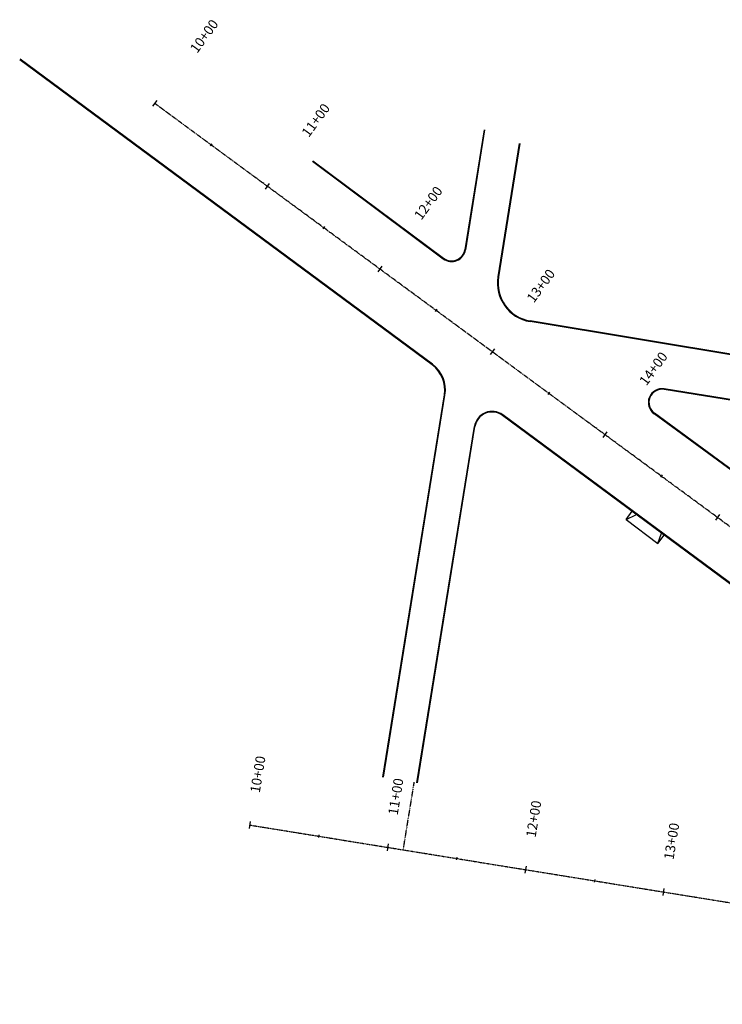
# Model space of a CAD drawing. Extents: x 377750 to 379221, y 1486387 to 1487648.
# Drawn here: x 377750 to 378253, y 1486943 to 1487648 of the extents above; entities that cross this region are included whole.
import ezdxf
from ezdxf.enums import TextEntityAlignment as Align

# ---------------------------------------------------------------- set-up
doc = ezdxf.new("R2010")
doc.units = 0
doc.header["$MEASUREMENT"] = 0
doc.linetypes.add('CENTER2', pattern=[1.125, 0.75, -0.125, 0.125, -0.125])
doc.linetypes.add('PHANTOM2', pattern=[1.25, 0.625, -0.125, 0.125, -0.125, 0.125, -0.125])
for name, color, linetype in [('APPROXIMATE_EX_ROW', 6, 'PHANTOM2'), ('CL PARK 1', 1, 'CENTER2'), ('CL WEST CENTRAL', 1, 'CENTER2'), ('station park 1', 5, 'Continuous'), ('station west central', 5, 'Continuous'), ('TIC PARK EAST', 7, 'Continuous'), ('XCURB BACK', 2, 'Continuous'), ('XCURBTOP', 4, 'Continuous'), ('XSW', 10, 'Continuous')]:
    doc.layers.add(name, color=color, linetype=linetype)
doc.styles.add('L175', font='simplex.shx', dxfattribs={"height": 0.175})

msp = doc.modelspace()

# ---------------------------------------------------------------- linework, layer by layer
at = {"layer": 'APPROXIMATE_EX_ROW', "flags": 128}
msp.add_lwpolyline([(378032.58, 1487102.33), (378024.76, 1487053.94)], dxfattribs=at)
at = {"layer": 'CL PARK 1'}
msp.add_lwpolyline([(377915, 1487071.69), (378637.26, 1486954.91)], dxfattribs=at)
at = {"layer": 'CL WEST CENTRAL'}
msp.add_lwpolyline([(378723.47, 1486943.41), (377847.02, 1487588.04)], dxfattribs=at)
at = {"layer": 'TIC PARK EAST', "color": 4, "linetype": 'Continuous', "flags": 128}
for points in [[(377848.5, 1487590.06), (377845.54, 1487586.03)], [(377887.89, 1487559.22), (377886.71, 1487557.61)], [(377929.06, 1487530.81), (377926.1, 1487526.78)], [(377968.45, 1487499.97), (377967.27, 1487498.36)], [(378009.62, 1487471.56), (378006.66, 1487467.53)], [(378049.01, 1487440.72), (378047.82, 1487439.11)], [(378090.17, 1487412.31), (378087.21, 1487408.28)], [(378129.56, 1487381.47), (378128.38, 1487379.86)], [(378170.73, 1487353.06), (378167.77, 1487349.03)], [(378210.17, 1487322.19), (378208.99, 1487320.58)], [(378251.29, 1487293.81), (378248.33, 1487289.78)], [(377915.4, 1487074.16), (377914.6, 1487069.22)], [(377964.52, 1487064.7), (377964.2, 1487062.72)], [(378014.11, 1487058.2), (378013.32, 1487053.26)], [(378063.23, 1487048.73), (378062.91, 1487046.76)], [(378112.83, 1487042.23), (378112.03, 1487037.3)], [(378161.95, 1487032.77), (378161.63, 1487030.8)], [(378211.55, 1487026.27), (378210.75, 1487021.34)]]:
    msp.add_lwpolyline(points, dxfattribs=at)
at = {"layer": 'XCURB BACK'}
for p, q in [((378045.58, 1487400.98), (377750.39, 1487619.33)), ((378082.75, 1487569.18), (378068.98, 1487483.38)), ((378108.46, 1487559.28), (378093.1, 1487463.96)), ((377960.27, 1487547), (378053.85, 1487477.24)), ((378343.49, 1487394.65), (378115.79, 1487432.4)), ((378010.25, 1487105.94), (378054.36, 1487379.43)), ((378750.98, 1487296.4), (378211.7, 1487383.36)), ((378471.12, 1487087.14), (378095.86, 1487364.77)), ((378510.38, 1487141.92), (378204.77, 1487366.34)), ((378035.18, 1487101.91), (378076.29, 1487356.8))]:
    msp.add_line(p, q, dxfattribs=at)
for centre, radius, start, end in [((378059.55, 1487484.89), 9.55, 233.29362, 350.88372), ((378120.3, 1487459.58), 27.55, 170.84721, 260.58701), ((378032.27, 1487383), 22.37, 350.83758, 53.50971), ((378210.25, 1487374.03), 9.44, 81.16227, 234.49266), ((378088.5, 1487354.83), 12.37, 53.50389, 170.83758)]:
    msp.add_arc(centre, radius, start, end, dxfattribs=at)
at = {"layer": 'XCURBTOP'}
for p, q in [((378045.84, 1487401.34), (377750.66, 1487619.69)), ((378083.19, 1487569.11), (378069.43, 1487483.31)), ((378108.01, 1487559.35), (378092.66, 1487464.03)), ((377960, 1487546.64), (378053.58, 1487476.88)), ((378343.41, 1487394.21), (378115.72, 1487431.96)), ((378010.69, 1487105.86), (378054.8, 1487379.36)), ((378751.05, 1487296.85), (378211.77, 1487383.81)), ((378471.39, 1487087.5), (378096.13, 1487365.14)), ((378510.12, 1487141.56), (378204.5, 1487365.98)), ((378034.73, 1487101.99), (378075.84, 1487356.87))]:
    msp.add_line(p, q, dxfattribs=at)
for centre, radius, start, end in [((378059.55, 1487484.89), 10, 233.29362, 350.88372), ((378120.3, 1487459.58), 28, 170.84721, 260.58701), ((378032.27, 1487383), 22.82, 350.83758, 53.50971), ((378210.25, 1487374.03), 9.89, 81.16227, 234.49266), ((378088.5, 1487354.83), 12.82, 53.50389, 170.83758)]:
    msp.add_arc(centre, radius, start, end, dxfattribs=at)
at = {"layer": 'XSW'}
for p, q in [((378184.51, 1487290.35), (378188.81, 1487296.17)), ((378184.51, 1487290.35), (378191.31, 1487293.76)), ((378184.51, 1487290.35), (378207.22, 1487273.08)), ((378207.22, 1487273.08), (378209.67, 1487280.57)), ((378207.22, 1487273.08), (378211.67, 1487279.09))]:
    msp.add_line(p, q, dxfattribs=at)

# ---------------------------------------------------------------- texts
at = {"layer": 'station park 1', "style": 'L175'}
for s, p in [('10+00', (377922.98, 1487121.05)), ('11+00', (378021.7, 1487105.09)), ('12+00', (378120.41, 1487089.13)), ('13+00', (378219.13, 1487073.16))]:
    msp.add_text(s, height=7, rotation=80.81544, dxfattribs=at).set_placement(p, align=Align.MIDDLE_RIGHT)
at = {"layer": 'station west central', "style": 'L175'}
for s, p in [('10+00', (377890.28, 1487646.85)), ('11+00', (377970.17, 1487586.7)), ('12+00', (378050.72, 1487527.45)), ('13+00', (378131.28, 1487468.2)), ('14+00', (378211.84, 1487408.95))]:
    msp.add_text(s, height=7, rotation=53.66531, dxfattribs=at).set_placement(p, align=Align.MIDDLE_RIGHT)

doc.saveas('drawing.dxf')
